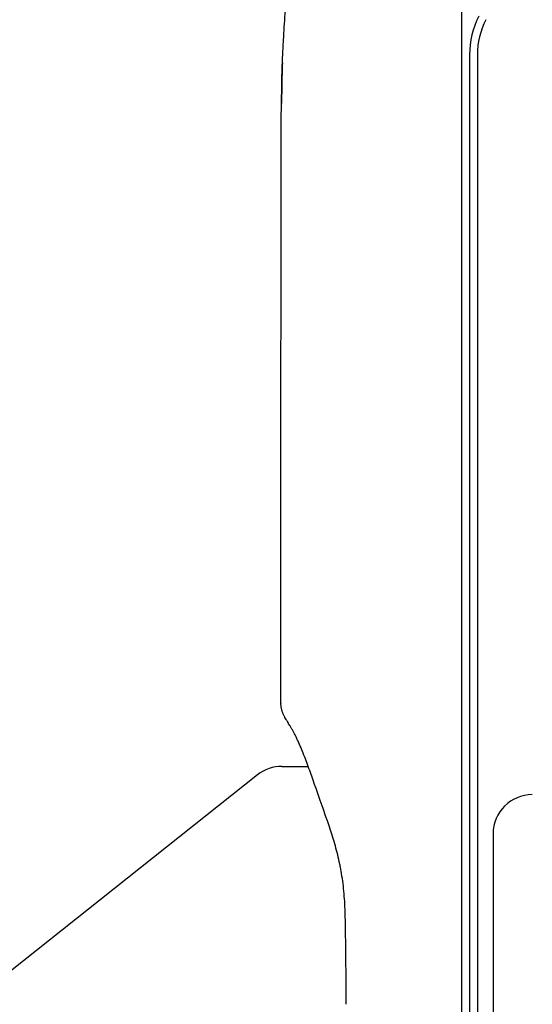
# Model space of a CAD drawing. Extents: x 151 to 5745, y -14673 to 3682.
# Drawn here: x 681 to 812, y 1021 to 1272 of the extents above; entities that cross this region are included whole.
import ezdxf

# ---------------------------------------------------------------- set-up
doc = ezdxf.new("R2010")
doc.units = 0
doc.layers.get('0').update_dxf_attribs({"linetype": 'CONTINUOUS'})

# ---------------------------------------------------------------- blocks, each defined once
blk = doc.blocks.new('BLKF254')
at = {"color": 7, "linetype": 'CONTINUOUS'}
for p, q in [((760.543011, 1357.646661), (761.510147, 1363.941795)), ((759.578764, 1351.350351), (760.543011, 1357.646661)), ((758.620294, 1345.051688), (759.578764, 1351.350351)), ((758.144129, 1341.901107), (758.620294, 1345.051688)), ((757.670491, 1338.749496), (758.144129, 1341.901107)), ((757.199742, 1335.596709), (757.670491, 1338.749496)), ((756.732242, 1332.442598), (757.199742, 1335.596709)), ((756.268354, 1329.287017), (756.732242, 1332.442598)), ((755.808438, 1326.129818), (756.268354, 1329.287017)), ((755.352854, 1322.970855), (755.808438, 1326.129818)), ((754.901953, 1319.809979), (755.352854, 1322.970855)), ((754.455738, 1316.647001), (754.901953, 1319.809979)), ((754.013836, 1313.481689), (754.455738, 1316.647001)), ((753.575871, 1310.313797), (754.013836, 1313.481689)), ((753.14193, 1307.142823), (753.575871, 1310.313797)), ((752.712589, 1303.967986), (753.14193, 1307.142823)), ((752.288457, 1300.788509), (752.712589, 1303.967986)), ((751.870352, 1297.603951), (752.078586, 1299.196871)), ((752.078586, 1299.196871), (752.288457, 1300.788509)), ((751.663886, 1296.009741), (751.870352, 1297.603951)), ((751.256785, 1292.817421), (751.459319, 1294.414233)), ((751.459319, 1294.414233), (751.663886, 1296.009741)), ((751.056422, 1291.219201), (751.256785, 1292.817421)), ((750.662919, 1288.015981), (750.858404, 1289.618976)), ((750.858404, 1289.618976), (751.056422, 1291.219201)), ((750.470155, 1286.409451), (750.662919, 1288.015981)), ((750.093535, 1283.182724), (750.280298, 1284.79862)), ((750.280298, 1284.79862), (750.470155, 1286.409451)), ((749.82021, 1280.748063), (749.910195, 1281.56108)), ((749.910195, 1281.56108), (750.093535, 1283.182724)), ((749.559777, 1278.300531), (749.644768, 1279.117762)), ((749.644768, 1279.117762), (749.731657, 1279.933615)), ((749.731657, 1279.933615), (749.82021, 1280.748063)), ((749.318503, 1275.840815), (749.396412, 1276.662031)), ((749.396412, 1276.662031), (749.476914, 1277.481945)), ((749.476914, 1277.481945), (749.559777, 1278.300531)), ((749.102658, 1273.369603), (749.171394, 1274.194575)), ((749.171394, 1274.194575), (749.24342, 1275.018321)), ((749.24342, 1275.018321), (749.318503, 1275.840815)), ((748.917809, 1270.887671), (748.975896, 1271.716093)), ((748.975896, 1271.716093), (749.037444, 1272.54343)), ((749.037444, 1272.54343), (749.102658, 1273.369603)), ((748.761435, 1268.396802), (748.810867, 1269.227935)), ((748.810867, 1269.227935), (748.862895, 1270.058255)), ((748.862895, 1270.058255), (748.917809, 1270.887671)), ((748.583899, 1265.065942), (748.669205, 1266.732457)), ((748.669205, 1266.732457), (748.71431, 1267.564945)), ((748.71431, 1267.564945), (748.761435, 1268.396802)), ((748.503209, 1263.397982), (748.583899, 1265.065942)), ((748.424827, 1261.729299), (748.503209, 1263.397982))]:
    blk.add_line(p, q, dxfattribs=at)
blk = doc.blocks.new('BLKF255')
at = {"color": 7, "linetype": 'CONTINUOUS'}
for p, q in [((748.288402, 1256.705185), (748.418359, 1261.789119)), ((748.228377, 1254.162986), (748.288402, 1256.705185)), ((748.174297, 1251.62051), (748.228377, 1254.162986)), ((748.150104, 1250.349139), (748.174297, 1251.62051)), ((748.108655, 1247.806072), (748.128141, 1249.077663)), ((748.128141, 1249.077663), (748.150104, 1250.349139)), ((748.077988, 1245.262502), (748.091893, 1246.534354)), ((748.091893, 1246.534354), (748.108655, 1247.806072)), ((748.057846, 1242.718447), (748.066731, 1243.990528)), ((748.066731, 1243.990528), (748.077988, 1245.262502)), ((748.042688, 1238.901699), (748.051061, 1241.446272)), ((748.051061, 1241.446272), (748.057846, 1242.718447)), ((748.03942, 1236.356923), (748.042688, 1238.901699)), ((748.039424, 1231.26722), (748.03942, 1236.356923)), ((748.034476, 1221.088646), (748.039424, 1231.26722))]:
    blk.add_line(p, q, dxfattribs=at)
blk = doc.blocks.new('BLKF274')
at = {"color": 7, "linetype": 'CONTINUOUS'}
for p, q in [((748.02965, 1097.236676), (748.035996, 1097.451905)), ((748.030248, 1097.130318), (748.02965, 1097.236676)), ((748.03351, 1097.024988), (748.030248, 1097.130318)), ((748.039208, 1096.920737), (748.03351, 1097.024988)), ((748.047111, 1096.81762), (748.039208, 1096.920737)), ((748.056988, 1096.715687), (748.047111, 1096.81762)), ((748.06861, 1096.614992), (748.056988, 1096.715687)), ((748.096275, 1096.417516), (748.06861, 1096.614992)), ((748.129215, 1096.225511), (748.096275, 1096.417516)), ((748.166935, 1096.039255), (748.129215, 1096.225511)), ((748.208946, 1095.859027), (748.166935, 1096.039255)), ((748.254754, 1095.685102), (748.208946, 1095.859027)), ((748.303887, 1095.517597), (748.254754, 1095.685102)), ((748.355921, 1095.356147), (748.303887, 1095.517597)), ((748.410441, 1095.200299), (748.355921, 1095.356147)), ((748.467034, 1095.0496), (748.410441, 1095.200299)), ((748.525286, 1094.903598), (748.467034, 1095.0496)), ((748.584797, 1094.761832), (748.525286, 1094.903598)), ((748.645475, 1094.62368), (748.584797, 1094.761832)), ((748.70754, 1094.488353), (748.645475, 1094.62368)), ((748.771227, 1094.355058), (748.70754, 1094.488353)), ((748.836768, 1094.223), (748.771227, 1094.355058)), ((748.904398, 1094.091385), (748.836768, 1094.223)), ((748.97435, 1093.959417), (748.904398, 1094.091385)), ((749.046737, 1093.826568), (748.97435, 1093.959417)), ((749.197466, 1093.560071), (749.046737, 1093.826568)), ((749.353405, 1093.296626), (749.197466, 1093.560071)), ((749.432307, 1093.167592), (749.353405, 1093.296626)), ((749.511283, 1093.041175), (749.432307, 1093.167592)), ((749.589929, 1092.917985), (749.511283, 1093.041175)), ((749.668044, 1092.798034), (749.589929, 1092.917985)), ((749.82333, 1092.563699), (749.668044, 1092.798034))]:
    blk.add_line(p, q, dxfattribs=at)
blk = doc.blocks.new('BLKF390')
at = {"color": 7, "linetype": 'CONTINUOUS'}
for p, q in [((748.02965, 1097.236676), (748.035996, 1097.451905)), ((748.030248, 1097.130318), (748.02965, 1097.236676)), ((748.03351, 1097.024988), (748.030248, 1097.130318)), ((748.039208, 1096.920737), (748.03351, 1097.024988)), ((748.047111, 1096.81762), (748.039208, 1096.920737)), ((748.056988, 1096.715687), (748.047111, 1096.81762)), ((748.06861, 1096.614992), (748.056988, 1096.715687)), ((748.096275, 1096.417516), (748.06861, 1096.614992)), ((748.129215, 1096.225511), (748.096275, 1096.417516)), ((748.166935, 1096.039255), (748.129215, 1096.225511)), ((748.208946, 1095.859027), (748.166935, 1096.039255)), ((748.254754, 1095.685102), (748.208946, 1095.859027)), ((748.303887, 1095.517597), (748.254754, 1095.685102)), ((748.355921, 1095.356147), (748.303887, 1095.517597)), ((748.410441, 1095.200299), (748.355921, 1095.356147)), ((748.467034, 1095.0496), (748.410441, 1095.200299)), ((748.525286, 1094.903598), (748.467034, 1095.0496)), ((748.584797, 1094.761832), (748.525286, 1094.903598)), ((748.645475, 1094.62368), (748.584797, 1094.761832)), ((748.70754, 1094.488353), (748.645475, 1094.62368)), ((748.771227, 1094.355058), (748.70754, 1094.488353)), ((748.836768, 1094.223), (748.771227, 1094.355058)), ((748.904398, 1094.091385), (748.836768, 1094.223)), ((748.97435, 1093.959417), (748.904398, 1094.091385)), ((749.046737, 1093.826568), (748.97435, 1093.959417)), ((749.197466, 1093.560071), (749.046737, 1093.826568)), ((749.353405, 1093.296626), (749.197466, 1093.560071)), ((749.432307, 1093.167592), (749.353405, 1093.296626)), ((749.511283, 1093.041175), (749.432307, 1093.167592)), ((749.589929, 1092.917985), (749.511283, 1093.041175)), ((749.668044, 1092.798034), (749.589929, 1092.917985)), ((749.82333, 1092.563699), (749.668044, 1092.798034))]:
    blk.add_line(p, q, dxfattribs=at)
blk = doc.blocks.new('BLKF391')
at = {"color": 7, "linetype": 'CONTINUOUS'}
for p, q in [((750.062958, 1092.102923), (749.869554, 1092.388591)), ((750.256339, 1091.813396), (750.062958, 1092.102923)), ((750.353013, 1091.665979), (750.256339, 1091.813396)), ((750.449673, 1091.51615), (750.353013, 1091.665979)), ((750.546316, 1091.363426), (750.449673, 1091.51615)), ((750.642939, 1091.207325), (750.546316, 1091.363426)), ((750.739538, 1091.047467), (750.642939, 1091.207325)), ((750.836111, 1090.883851), (750.739538, 1091.047467)), ((750.932654, 1090.716567), (750.836111, 1090.883851)), ((751.029164, 1090.545706), (750.932654, 1090.716567)), ((751.125636, 1090.371356), (751.029164, 1090.545706)), ((751.222068, 1090.193608), (751.125636, 1090.371356)), ((751.318456, 1090.012551), (751.222068, 1090.193608)), ((751.414797, 1089.828276), (751.318456, 1090.012551)), ((751.511087, 1089.640871), (751.414797, 1089.828276)), ((751.607324, 1089.450434), (751.511087, 1089.640871)), ((751.703512, 1089.257073), (751.607324, 1089.450434)), ((751.799651, 1089.060895), (751.703512, 1089.257073)), ((751.895745, 1088.862008), (751.799651, 1089.060895)), ((751.991795, 1088.66052), (751.895745, 1088.862008)), ((752.087804, 1088.456539), (751.991795, 1088.66052)), ((752.183773, 1088.250173), (752.087804, 1088.456539)), ((752.279705, 1088.04153), (752.183773, 1088.250173)), ((752.375601, 1087.830717), (752.279705, 1088.04153)), ((752.471449, 1087.617824), (752.375601, 1087.830717)), ((752.567228, 1087.402932), (752.471449, 1087.617824)), ((752.758501, 1086.96747), (752.567228, 1087.402932)), ((752.949256, 1086.524972), (752.758501, 1086.96747)), ((753.139331, 1086.07608), (752.949256, 1086.524972)), ((753.328563, 1085.621436), (753.139331, 1086.07608)), ((753.5168, 1085.161656), (753.328563, 1085.621436)), ((753.704028, 1084.697107), (753.5168, 1085.161656)), ((753.890315, 1084.227996), (753.704028, 1084.697107)), ((754.075733, 1083.754531), (753.890315, 1084.227996)), ((754.26035, 1083.276918), (754.075733, 1083.754531)), ((754.444237, 1082.795363), (754.26035, 1083.276918)), ((754.627462, 1082.310074), (754.444237, 1082.795363)), ((754.810078, 1081.821249), (754.627462, 1082.310074)), ((754.992104, 1081.329074), (754.810078, 1081.821249)), ((755.173555, 1080.833736), (754.992104, 1081.329074)), ((755.354449, 1080.33542), (755.173555, 1080.833736)), ((755.534803, 1079.834311), (755.354449, 1080.33542)), ((755.714632, 1079.330596), (755.534803, 1079.834311)), ((755.893955, 1078.824459), (755.714632, 1079.330596)), ((756.072798, 1078.316093), (755.893955, 1078.824459)), ((756.251265, 1077.805727), (756.072798, 1078.316093)), ((756.607606, 1076.779978), (756.251265, 1077.805727)), ((756.96405, 1075.749179), (756.607606, 1076.779978)), ((757.32167, 1074.715294), (756.96405, 1075.749179)), ((757.681537, 1073.68029), (757.32167, 1074.715294)), ((758.044164, 1072.645582), (757.681537, 1073.68029)), ((758.773747, 1070.576812), (758.044164, 1072.645582)), ((759.50135, 1068.507358), (758.773747, 1070.576812)), ((759.861504, 1067.470994), (759.50135, 1068.507358)), ((760.217674, 1066.430299), (759.861504, 1067.470994)), ((760.393902, 1065.907337), (760.217674, 1066.430299)), ((760.568697, 1065.382107), (760.393902, 1065.907337)), ((760.741914, 1064.854212), (760.568697, 1065.382107)), ((760.913399, 1064.323305), (760.741914, 1064.854212)), ((761.082985, 1063.789123), (760.913399, 1064.323305)), ((761.250503, 1063.251409), (761.082985, 1063.789123)), ((761.415784, 1062.709907), (761.250503, 1063.251409)), ((761.57866, 1062.164361), (761.415784, 1062.709907)), ((761.738961, 1061.614517), (761.57866, 1062.164361)), ((761.896523, 1061.060177), (761.738961, 1061.614517)), ((762.051182, 1060.501214), (761.896523, 1061.060177)), ((762.202778, 1059.937502), (762.051182, 1060.501214)), ((762.351149, 1059.368918), (762.202778, 1059.937502)), ((762.49613, 1058.795333), (762.351149, 1059.368918)), ((762.637455, 1058.216528), (762.49613, 1058.795333)), ((762.774718, 1057.632155), (762.637455, 1058.216528)), ((762.907504, 1057.041855), (762.774718, 1057.632155)), ((762.972088, 1056.744371), (762.907504, 1057.041855)), ((763.035397, 1056.445271), (762.972088, 1056.744371)), ((763.097382, 1056.144515), (763.035397, 1056.445271)), ((763.158021, 1055.84211), (763.097382, 1056.144515)), ((763.217313, 1055.538093), (763.158021, 1055.84211)), ((763.275256, 1055.232503), (763.217313, 1055.538093)), ((763.331849, 1054.925379), (763.275256, 1055.232503)), ((763.38709, 1054.616757), (763.331849, 1054.925379)), ((763.493509, 1053.995179), (763.38709, 1054.616757)), ((763.594502, 1053.368074), (763.493509, 1053.995179)), ((763.69, 1052.73574), (763.594502, 1053.368074)), ((763.779828, 1052.09845), (763.69, 1052.73574)), ((763.863796, 1051.456479), (763.779828, 1052.09845)), ((763.941718, 1050.810098), (763.863796, 1051.456479)), ((764.01342, 1050.159587), (763.941718, 1050.810098)), ((764.078885, 1049.505291), (764.01342, 1050.159587)), ((764.138171, 1048.847589), (764.078885, 1049.505291)), ((764.191339, 1048.186857), (764.138171, 1048.847589)), ((764.238464, 1047.523475), (764.191339, 1048.186857)), ((764.279888, 1046.857847), (764.238464, 1047.523475)), ((764.31619, 1046.190396), (764.279888, 1046.857847)), ((764.347954, 1045.521548), (764.31619, 1046.190396)), ((764.375767, 1044.851728), (764.347954, 1045.521548)), ((764.400173, 1044.181286), (764.375767, 1044.851728)), ((764.421582, 1043.510349), (764.400173, 1044.181286)), ((764.440382, 1042.838999), (764.421582, 1043.510349)), ((764.456959, 1042.167321), (764.440382, 1042.838999)), ((764.484989, 1040.823313), (764.456959, 1042.167321)), ((764.508395, 1039.478894), (764.484989, 1040.823313)), ((764.528338, 1038.134225), (764.508395, 1039.478894)), ((764.545579, 1036.789362), (764.528338, 1038.134225)), ((764.574984, 1034.099271), (764.545579, 1036.789362)), ((764.602409, 1031.409046), (764.574984, 1034.099271)), ((764.629342, 1028.718831), (764.602409, 1031.409046)), ((764.653792, 1026.028546), (764.629342, 1028.718831)), ((764.673667, 1023.338103), (764.653792, 1026.028546)), ((764.687626, 1020.647442), (764.673667, 1023.338103))]:
    blk.add_line(p, q, dxfattribs=at)
blk = doc.blocks.new('BLKF393')
at = {"color": 7, "linetype": 'CONTINUOUS'}
for p, q in [((748.02965, 1097.236676), (748.035996, 1097.451905)), ((748.030248, 1097.130318), (748.02965, 1097.236676)), ((748.03351, 1097.024988), (748.030248, 1097.130318)), ((748.039208, 1096.920737), (748.03351, 1097.024988)), ((748.047111, 1096.81762), (748.039208, 1096.920737)), ((748.056988, 1096.715687), (748.047111, 1096.81762)), ((748.06861, 1096.614992), (748.056988, 1096.715687)), ((748.096275, 1096.417516), (748.06861, 1096.614992)), ((748.129215, 1096.225511), (748.096275, 1096.417516)), ((748.166935, 1096.039255), (748.129215, 1096.225511)), ((748.208946, 1095.859027), (748.166935, 1096.039255)), ((748.254754, 1095.685102), (748.208946, 1095.859027)), ((748.303887, 1095.517597), (748.254754, 1095.685102)), ((748.355921, 1095.356147), (748.303887, 1095.517597)), ((748.410441, 1095.200299), (748.355921, 1095.356147)), ((748.467034, 1095.0496), (748.410441, 1095.200299)), ((748.525286, 1094.903598), (748.467034, 1095.0496)), ((748.584797, 1094.761832), (748.525286, 1094.903598)), ((748.645475, 1094.62368), (748.584797, 1094.761832)), ((748.70754, 1094.488353), (748.645475, 1094.62368)), ((748.771227, 1094.355058), (748.70754, 1094.488353)), ((748.836768, 1094.223), (748.771227, 1094.355058)), ((748.904398, 1094.091385), (748.836768, 1094.223)), ((748.97435, 1093.959417), (748.904398, 1094.091385)), ((749.046737, 1093.826568), (748.97435, 1093.959417)), ((749.197466, 1093.560071), (749.046737, 1093.826568)), ((749.353405, 1093.296626), (749.197466, 1093.560071)), ((749.432307, 1093.167592), (749.353405, 1093.296626)), ((749.511283, 1093.041175), (749.432307, 1093.167592)), ((749.589929, 1092.917985), (749.511283, 1093.041175)), ((749.668044, 1092.798034), (749.589929, 1092.917985)), ((749.82333, 1092.563699), (749.668044, 1092.798034))]:
    blk.add_line(p, q, dxfattribs=at)

msp = doc.modelspace()

# ---------------------------------------------------------------- linework, layer by layer
at = {"color": 7, "linetype": 'CONTINUOUS'}
for p, q in [((794.147401, 978.551185), (794.147401, 1418.113135)), ((748.368143, 1260.084024), (748.175649, 1250.487706)), ((748.398779, 1260.877384), (748.368143, 1260.084024)), ((748.028598, 1159.174432), (748.034476, 1221.088646)), ((748.030244, 1097.259956), (748.028598, 1159.174432)), ((749.857365, 1092.588893), (749.961405, 1092.457058)), ((748.271979, 1081.360883), (754.980393, 1081.360883)), ((742.054767, 1079.193269), (668.930192, 1021.148246)), ((802.147402, 1064.151189), (802.147402, 985.919616))]:
    msp.add_line(p, q, dxfattribs=at)
at = {"color": 2, "linetype": 'CONTINUOUS'}
for p, q in [((796.147405, 1262.95771), (796.147405, 973.151213)), ((798.147405, 1262.95771), (798.147405, 973.151213))]:
    msp.add_line(p, q, dxfattribs=at)
for radius in [22, 20]:
    msp.add_arc((818.147405, 1262.95771), radius, 153.434949, 180, dxfattribs=at)
at = {"color": 7, "linetype": 'CONTINUOUS'}
for centre, end in [((748.271979, 1071.360883), 128.441939), ((812.147405, 1064.151191), 180)]:
    msp.add_arc(centre, 10, 90, end, dxfattribs=at)

# ---------------------------------------------------------------- block references
for name in ['BLKF254', 'BLKF255', 'BLKF274', 'BLKF390', 'BLKF393', 'BLKF391']:
    msp.add_blockref(name, (0, 0))

doc.saveas('drawing.dxf')
